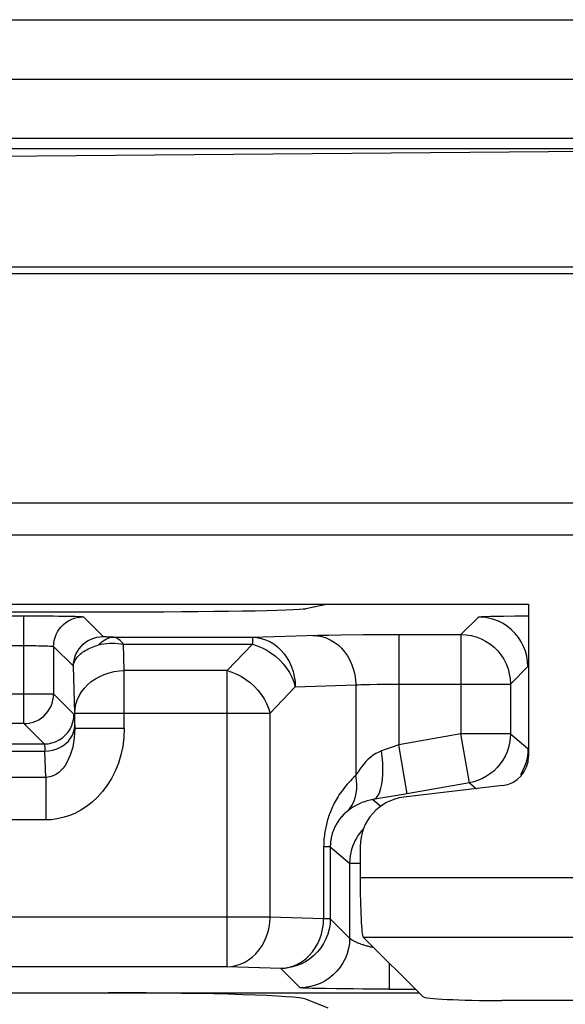
# Model space of a CAD drawing. Units: millimetres. Extents: x -33.5 to 33.7, y -26.4 to 26.4.
# Drawn here: x 26.2 to 28.9, y -21.8 to -16.8 of the extents above; entities that cross this region are included whole.
import ezdxf

# ---------------------------------------------------------------- set-up
doc = ezdxf.new("R2010")
doc.units = ezdxf.units.MM
doc.header["$LTSCALE"] = 16.335
doc.layers.get('0').update_dxf_attribs({"linetype": 'CONTINUOUS'})
for name, color, linetype in [('ASSI', 7, 'CONTINUOUS'), ('DRAFT', 7, 'CONTINUOUS'), ('IMPORT_IGES', 7, 'CONTINUOUS'), ('RACCORDO', 7, 'CONTINUOUS')]:
    doc.layers.add(name, color=color, linetype=linetype)

msp = doc.modelspace()

# ---------------------------------------------------------------- linework, layer by layer
at = {"color": 7, "linetype": 'CONTINUOUS'}
msp.add_line((28.9955, -21.75), (28.5994, -21.75), dxfattribs=at)
msp.add_ellipse((28.5994, -21.729), major_axis=(0.4, 0), ratio=0.052408, start_param=-3.089233, end_param=-1.570796, dxfattribs=at)
at = {"layer": 'ASSI', "color": 7, "linetype": 'CONTINUOUS'}
for p, q in [((31.1342, -18.0486), (12.7247, -18.0486)), ((31.3344, -19.2403), (-31.0656, -19.2403)), ((-31.2788, -19.4001), (31.5136, -19.4)), ((25.5344, -19.75), (28.7344, -19.75)), ((28.7344, -19.75), (28.7344, -20.5168)), ((28.6021, -20.6656), (28.1049, -20.7241)), ((27.8844, -20.972), (27.8844, -21.1299)), ((28.2, -21.7301), (27.8993, -21.4295)), ((25.9094, -21.7114), (28.1813, -21.7114)), ((27.7227, -21.7883), (27.6101, -21.7433)), ((28.9955, -21.75), (28.5994, -21.75))]:
    msp.add_line(p, q, dxfattribs=at)
at = {"layer": 'ASSI', "color": 250, "linetype": 'CONTINUOUS'}
for p, q in [((27.8844, -21.1299), (29.1976, -21.1299)), ((27.8993, -21.4295), (29.1976, -21.4295))]:
    msp.add_line(p, q, dxfattribs=at)
at = {"layer": 'ASSI', "color": 7, "linetype": 'CONTINUOUS'}
msp.add_lwpolyline([(-31.0416, -18.0798), (-31.0397, -18.0799), (-31.0377, -18.0799), (-31.0357, -18.08), (-31.0337, -18.08), (-31.0317, -18.08), (31.3035, -18.0803)], dxfattribs=at)
for centre, major_axis, ratio, start_param, end_param in [((28.5842, -20.5164), (0.1124, -0.0999), 0.99755, -0.725626, 0.725626), ((28.1348, -20.9726), (-0.1873, 0.1665), 0.99755, -0.725626, 0.725626), ((27.9001, -21.1299), (0, 0.3), 0.052408, -4.712389, -3.193953), ((26.6139, -21.7463), (1, 0), 0.034921, 0.087266, 1.570796), ((28.5994, -21.729), (0.4, 0), 0.052408, -3.089233, -1.570796)]:
    msp.add_ellipse(centre, major_axis=major_axis, ratio=ratio, start_param=start_param, end_param=end_param, dxfattribs=at)
at = {"layer": 'DRAFT', "color": 7, "linetype": 'CONTINUOUS'}
for p, q in [((12.7247, -18.08), (31.3035, -18.0803)), ((27.7227, -19.75), (27.6101, -19.7725)), ((25.8642, -19.7884), (26.6139, -19.7884))]:
    msp.add_line(p, q, dxfattribs=at)
msp.add_ellipse((26.6139, -19.7709), major_axis=(1, 0), ratio=0.017455, start_param=-1.570796, end_param=-0.087266, dxfattribs=at)
at = {"layer": 'IMPORT_IGES', "color": 250, "linetype": 'CONTINUOUS'}
msp.add_line((1.1344, -16.8), (31.1344, -16.8), dxfattribs=at)
at = {"layer": 'IMPORT_IGES', "color": 7, "linetype": 'CONTINUOUS'}
for p, q in [((1.1344, -17.1), (31.1344, -17.1)), ((30.6344, -17.4), (1.6344, -17.4)), ((1.1344, -17.45), (31.1344, -17.45)), ((24.6344, -17.5), (30.6344, -17.45))]:
    msp.add_line(p, q, dxfattribs=at)
at = {"layer": 'RACCORDO', "color": 7, "linetype": 'CONTINUOUS'}
for p, q in [((31.1342, -18.0486), (17.6397, -18.0485)), ((31.3344, -19.2403), (-31.0656, -19.2403)), ((-31.2788, -19.4001), (31.5136, -19.4)), ((26.187, -19.8085), (26.2786, -19.8088)), ((28.1008, -20.7099), (27.9487, -20.7362)), ((27.8844, -20.972), (27.8844, -21.1299)), ((28.2, -21.7301), (27.8993, -21.4295)), ((27.8975, -21.6919), (27.85, -21.6916)), ((28.031, -21.6922), (27.8975, -21.6919))]:
    msp.add_line(p, q, dxfattribs=at)
at = {"layer": 'RACCORDO', "color": 250, "linetype": 'CONTINUOUS'}
for p, q in [((25.5063, -19.8085), (26.187, -19.8085)), ((26.187, -20.3526), (26.187, -19.8085)), ((26.5867, -19.9134), (26.487, -19.8137)), ((28.3927, -19.9028), (28.481, -19.8145)), ((28.499, -19.8127), (28.5064, -19.8124)), ((28.5064, -19.8124), (28.515, -19.812)), ((28.515, -19.812), (28.5249, -19.8117)), ((28.5249, -19.8117), (28.5419, -19.8111)), ((28.5419, -19.8111), (28.5688, -19.8105)), ((28.5688, -19.8105), (28.6085, -19.8098)), ((28.6085, -19.8098), (28.6642, -19.809)), ((28.6642, -19.809), (28.7344, -19.8083)), ((26.6148, -19.9157), (26.6089, -19.9155)), ((26.621, -19.916), (26.6148, -19.9157)), ((26.6277, -19.9161), (26.621, -19.916)), ((26.6389, -19.9164), (26.6277, -19.9161)), ((26.6389, -19.9164), (27.3405, -19.9164)), ((27.3405, -19.9164), (27.6694, -19.9065)), ((27.3405, -19.9164), (27.3405, -19.9521)), ((27.6694, -19.9065), (27.7236, -19.9054)), ((27.7236, -19.9054), (27.7867, -19.9044)), ((27.7867, -19.9044), (27.9013, -19.9034)), ((27.9013, -19.9034), (28.0323, -19.9029)), ((28.0323, -19.9029), (28.3927, -19.9028)), ((28.0788, -19.9028), (28.0788, -20.46)), ((28.3927, -19.9028), (28.3927, -20.4046)), ((25.4847, -19.9585), (26.2025, -19.9585)), ((26.4367, -20.0634), (26.337, -19.9636)), ((26.337, -19.9636), (26.337, -20.2026)), ((26.6897, -19.9521), (27.3405, -19.9521)), ((26.6936, -20.085), (26.6897, -19.9521)), ((27.2127, -20.085), (27.3405, -19.9521)), ((26.4436, -20.2993), (26.4367, -20.0634)), ((28.6427, -20.1528), (28.731, -20.0645)), ((27.2127, -20.085), (26.6936, -20.085)), ((26.6936, -20.3758), (26.6936, -20.085)), ((27.2127, -21.5796), (27.2127, -20.085)), ((27.4292, -20.2993), (27.557, -20.1664)), ((27.557, -20.1664), (27.8623, -20.1571)), ((27.8623, -20.1571), (27.8623, -20.615)), ((27.9327, -20.1544), (27.9695, -20.1537)), ((27.9695, -20.1537), (28.0113, -20.1531)), ((28.0113, -20.1531), (28.0558, -20.1528)), ((28.0558, -20.1528), (28.6427, -20.1528)), ((28.6427, -20.1528), (28.6427, -20.4046)), ((25.4496, -20.2026), (26.337, -20.2026)), ((26.337, -20.2026), (26.4397, -20.3053)), ((26.337, -20.2052), (26.337, -20.2026)), ((26.4436, -20.2993), (27.4292, -20.2993)), ((26.4436, -20.3758), (26.4436, -20.2993)), ((27.4292, -21.3296), (27.4292, -20.2993)), ((26.187, -20.3526), (24.1344, -20.3526)), ((26.187, -20.3526), (26.2897, -20.4553)), ((26.4432, -20.3624), (26.4436, -20.3758)), ((26.4436, -20.3758), (26.6936, -20.3758)), ((28.3927, -20.4046), (28.0788, -20.46)), ((28.6427, -20.4046), (28.3927, -20.4046)), ((28.4361, -20.6508), (28.3927, -20.4046)), ((28.6427, -20.4046), (28.731, -20.4787)), ((18.9791, -20.4553), (26.2897, -20.4553)), ((28.0457, -20.4716), (28.0102, -20.4838)), ((28.0788, -20.46), (28.0457, -20.4716)), ((28.1222, -20.7061), (28.0788, -20.46)), ((18.9756, -20.491), (26.2932, -20.491)), ((26.2971, -20.6239), (26.2932, -20.491)), ((28.0102, -20.4838), (27.992, -20.49)), ((26.2971, -20.6239), (18.9718, -20.6239)), ((26.2971, -20.6239), (26.2971, -20.8382)), ((28.4361, -20.6508), (28.1008, -20.7099)), ((28.4361, -20.6508), (28.472, -20.6809)), ((27.9487, -20.7362), (27.9884, -20.7695)), ((26.2971, -20.8382), (18.9718, -20.8382)), ((27.7334, -20.975), (27.7, -20.975)), ((27.7, -20.975), (27.7, -21.3378)), ((27.7334, -20.975), (27.831, -21.0569)), ((27.7334, -20.975), (27.7334, -21.3378)), ((27.831, -21.0569), (27.8844, -21.0569)), ((27.831, -21.0569), (27.831, -21.4353)), ((27.8844, -21.1299), (29.1976, -21.1299)), ((27.4292, -21.3296), (25.1524, -21.3296)), ((27.7, -21.3378), (27.4292, -21.3296)), ((27.7334, -21.3378), (27.7, -21.3378)), ((27.831, -21.4353), (27.7334, -21.3378)), ((27.8993, -21.4295), (29.1976, -21.4295)), ((28.031, -21.5611), (28.031, -21.6922)), ((27.2127, -21.5796), (25.2006, -21.5796)), ((27.4835, -21.5878), (27.2127, -21.5796)), ((27.581, -21.6853), (27.4835, -21.5878)), ((27.615, -21.6878), (27.6064, -21.6875)), ((27.6249, -21.6882), (27.615, -21.6878)), ((27.6419, -21.6887), (27.6249, -21.6882)), ((27.6688, -21.6893), (27.6419, -21.6887)), ((27.7085, -21.6901), (27.6688, -21.6893)), ((27.7642, -21.6908), (27.7085, -21.6901)), ((27.85, -21.6916), (27.7642, -21.6908)), ((28.031, -21.6922), (28.162, -21.6922))]:
    msp.add_line(p, q, dxfattribs=at)
at = {"layer": 'RACCORDO', "color": 7, "linetype": 'CONTINUOUS'}
for points in [[(26.2786, -19.8088), (26.3356, -19.8092), (26.3613, -19.8095)], [(26.2147, -20.35), (26.2178, -20.3494), (26.2329, -20.3454), (26.2476, -20.3398), (26.2616, -20.3327), (26.2749, -20.3241), (26.2871, -20.3143), (26.2982, -20.3032), (26.3082, -20.291), (26.3168, -20.2778), (26.3239, -20.2638), (26.3296, -20.2491), (26.3337, -20.2339), (26.3362, -20.2183), (26.337, -20.2052)]]:
    msp.add_lwpolyline(points, dxfattribs=at)
at = {"layer": 'RACCORDO', "color": 250, "linetype": 'CONTINUOUS'}
for points in [[(26.337, -19.9636), (26.3378, -19.948), (26.3403, -19.9325), (26.3443, -19.9173), (26.35, -19.9027), (26.3571, -19.8887), (26.3657, -19.8755), (26.3755, -19.8633), (26.3866, -19.8522), (26.3988, -19.8423), (26.412, -19.8338), (26.426, -19.8266), (26.4406, -19.821), (26.4558, -19.817), (26.4713, -19.8145), (26.487, -19.8137)], [(26.3613, -19.8095), (26.4081, -19.8102), (26.4279, -19.8106), (26.445, -19.8111), (26.4596, -19.8116), (26.4711, -19.8121), (26.4794, -19.8126), (26.4847, -19.8131), (26.487, -19.8137)], [(28.481, -19.8145), (28.4814, -19.8143), (28.4821, -19.8142), (28.4831, -19.814), (28.4844, -19.8138), (28.4861, -19.8136), (28.4881, -19.8134), (28.4903, -19.8132), (28.4929, -19.8131), (28.4958, -19.8129), (28.499, -19.8127)], [(28.731, -20.0645), (28.7296, -20.0384), (28.7255, -20.0125), (28.7187, -19.9873), (28.7094, -19.9628), (28.6975, -19.9395), (28.6832, -19.9176), (28.6668, -19.8973), (28.6483, -19.8788), (28.6279, -19.8623), (28.606, -19.848), (28.5827, -19.8362), (28.5583, -19.8268), (28.533, -19.82), (28.5072, -19.8159), (28.481, -19.8145)], [(26.4367, -20.0634), (26.4376, -20.0477), (26.44, -20.0322), (26.4441, -20.017), (26.4497, -20.0024), (26.4568, -19.9884), (26.4654, -19.9752), (26.4753, -19.963), (26.4864, -19.9519), (26.4986, -19.9421), (26.5117, -19.9335), (26.5257, -19.9264), (26.5404, -19.9208), (26.5555, -19.9167), (26.571, -19.9142), (26.5867, -19.9134)], [(26.5639, -19.9556), (26.571, -19.9478), (26.5785, -19.9408), (26.5864, -19.9345), (26.5946, -19.9292), (26.6031, -19.9247), (26.6119, -19.9212), (26.6208, -19.9186), (26.6298, -19.917), (26.6389, -19.9164)], [(26.6089, -19.9155), (26.6037, -19.9153), (26.6013, -19.9151), (26.5991, -19.915), (26.5971, -19.9148), (26.5952, -19.9147), (26.5935, -19.9146), (26.592, -19.9144), (26.5907, -19.9143), (26.5896, -19.9141), (26.5887, -19.914), (26.5879, -19.9138), (26.5873, -19.9137), (26.5869, -19.9136), (26.5867, -19.9134)], [(26.6897, -19.9521), (26.6839, -19.9452), (26.6782, -19.9389), (26.6725, -19.9334), (26.6668, -19.9285), (26.6611, -19.9245), (26.6554, -19.9212), (26.6499, -19.9187), (26.6444, -19.9171), (26.6389, -19.9164)], [(27.3405, -19.9164), (27.3628, -19.918), (27.385, -19.9222), (27.4067, -19.929), (27.4278, -19.9385), (27.4479, -19.9504), (27.4669, -19.9647), (27.4846, -19.9812), (27.5006, -19.9997), (27.5149, -20.0201), (27.5273, -20.042), (27.5377, -20.0652), (27.5459, -20.0896), (27.5519, -20.1147), (27.5556, -20.1404), (27.557, -20.1664)], [(27.6457, -19.9072), (27.6683, -19.9088), (27.6905, -19.913), (27.7123, -19.9199), (27.7333, -19.9294), (27.7535, -19.9414), (27.7724, -19.9557), (27.79, -19.9721), (27.806, -19.9906), (27.8202, -20.0109), (27.8326, -20.0328), (27.843, -20.056), (27.8512, -20.0803), (27.8572, -20.1054), (27.8609, -20.1311), (27.8623, -20.1571)], [(28.3927, -19.9028), (28.4189, -19.9042), (28.4447, -19.9083), (28.47, -19.9151), (28.4944, -19.9244), (28.5177, -19.9363), (28.5396, -19.9506), (28.56, -19.967), (28.5785, -19.9855), (28.5949, -20.0059), (28.6092, -20.0278), (28.6211, -20.0511), (28.6305, -20.0755), (28.6372, -20.1008), (28.6413, -20.1266), (28.6427, -20.1528)], [(26.2025, -19.9585), (26.2328, -19.9587), (26.2473, -19.9589), (26.2612, -19.9592), (26.2743, -19.9595), (26.2865, -19.9598), (26.2975, -19.9602), (26.3074, -19.9606), (26.3161, -19.9611), (26.3233, -19.9615), (26.3291, -19.9621), (26.3333, -19.9626), (26.3359, -19.9631), (26.337, -19.9636)], [(26.4367, -20.0634), (26.4371, -20.0583), (26.438, -20.0531), (26.4392, -20.0479), (26.441, -20.0427), (26.4432, -20.0375), (26.4458, -20.0323), (26.4489, -20.027), (26.4525, -20.0219), (26.4565, -20.0168), (26.461, -20.0118), (26.466, -20.0068), (26.4713, -20.002), (26.4771, -19.9972), (26.4833, -19.9926), (26.4899, -19.9881), (26.4969, -19.9838), (26.5042, -19.9797), (26.5118, -19.9757), (26.5196, -19.972), (26.5277, -19.9684), (26.5361, -19.965), (26.545, -19.9617), (26.5543, -19.9586), (26.5639, -19.9556)], [(26.5639, -19.9556), (26.5773, -19.9522), (26.5909, -19.9495), (26.6048, -19.9477), (26.6188, -19.9466), (26.6329, -19.9462), (26.6471, -19.9466), (26.6613, -19.9477), (26.6755, -19.9496), (26.6897, -19.9521)], [(27.3405, -19.9521), (27.3649, -19.9596), (27.389, -19.9695), (27.4126, -19.9818), (27.4353, -19.9963), (27.4568, -20.0129), (27.477, -20.0312), (27.4956, -20.0512), (27.5123, -20.0725), (27.5269, -20.095), (27.5393, -20.1183), (27.5494, -20.1422), (27.557, -20.1664)], [(26.4436, -20.2993), (26.4452, -20.277), (26.4495, -20.255), (26.4564, -20.2334), (26.4659, -20.2126), (26.4779, -20.1927), (26.4922, -20.1739), (26.5087, -20.1565), (26.5272, -20.1407), (26.5475, -20.1265), (26.5694, -20.1143), (26.5926, -20.1041), (26.6169, -20.0959), (26.642, -20.09), (26.6677, -20.0864), (26.6936, -20.085)], [(27.2127, -20.085), (27.2371, -20.0925), (27.2612, -20.1025), (27.2847, -20.1148), (27.3074, -20.1293), (27.329, -20.1458), (27.3492, -20.1642), (27.3678, -20.1841), (27.3845, -20.2055), (27.3991, -20.2279), (27.4116, -20.2513), (27.4217, -20.2751), (27.4292, -20.2993)], [(27.8623, -20.1571), (27.8739, -20.1565), (27.8869, -20.1559), (27.9012, -20.1554), (27.9164, -20.1549), (27.9327, -20.1544)], [(26.2897, -20.4553), (26.3093, -20.454), (26.3286, -20.4502), (26.3471, -20.4439), (26.3647, -20.4352), (26.381, -20.4243), (26.3958, -20.4114), (26.4087, -20.3966), (26.4196, -20.3803), (26.4283, -20.3627), (26.4346, -20.3441), (26.4384, -20.3249), (26.4397, -20.3053)], [(26.187, -20.3526), (26.2025, -20.3518), (26.2147, -20.35)], [(26.2932, -20.491), (26.3127, -20.4897), (26.3318, -20.4863), (26.3503, -20.4809), (26.3678, -20.4734), (26.3841, -20.464), (26.3988, -20.4529), (26.4117, -20.4403), (26.4227, -20.4264), (26.4314, -20.4113), (26.4378, -20.3955), (26.4418, -20.3791), (26.4432, -20.3624)], [(26.4436, -20.3758), (26.4431, -20.4008), (26.4411, -20.425), (26.4379, -20.4484), (26.4333, -20.4709), (26.4275, -20.4924), (26.4206, -20.5124), (26.4128, -20.531), (26.4041, -20.548), (26.3947, -20.5633), (26.3846, -20.5768), (26.374, -20.5887), (26.3632, -20.5987), (26.352, -20.6069), (26.3408, -20.6134), (26.3296, -20.6183), (26.3185, -20.6217), (26.3077, -20.6235), (26.2971, -20.6239)], [(26.6936, -20.3758), (26.6913, -20.4224), (26.6856, -20.4672), (26.6765, -20.5103), (26.6638, -20.5519), (26.6477, -20.5918), (26.6291, -20.6291), (26.6079, -20.6634), (26.5841, -20.6952), (26.5587, -20.7237), (26.5317, -20.749), (26.503, -20.7711), (26.4738, -20.79), (26.4441, -20.8055), (26.4138, -20.8177), (26.3839, -20.8271), (26.3546, -20.8337), (26.3257, -20.8374), (26.2971, -20.8382)], [(28.6427, -20.4046), (28.6416, -20.4278), (28.6384, -20.4509), (28.633, -20.4735), (28.6256, -20.4955), (28.6161, -20.5168), (28.6047, -20.537), (28.5915, -20.5562), (28.5765, -20.574)], [(26.2897, -20.4553), (26.2901, -20.4559), (26.2905, -20.4571), (26.2909, -20.4592), (26.2912, -20.462), (26.2916, -20.4657), (26.292, -20.4703), (26.2924, -20.4761), (26.2928, -20.4829), (26.2932, -20.491)], [(27.992, -20.49), (27.9778, -20.4959), (27.9639, -20.503), (27.9504, -20.5114), (27.9373, -20.5213), (27.9247, -20.5325), (27.913, -20.5442), (27.902, -20.5565), (27.8919, -20.5695), (27.8829, -20.5819), (27.8751, -20.5934), (27.8682, -20.6045), (27.8623, -20.615)], [(27.9487, -20.7362), (27.9588, -20.7319), (27.968, -20.7239), (27.9762, -20.7123), (27.9834, -20.6972), (27.9893, -20.679), (27.994, -20.6578), (27.9973, -20.634), (27.9991, -20.6079), (27.9995, -20.5801), (27.9984, -20.5508), (27.9959, -20.5207), (27.992, -20.49)], [(28.731, -20.4787), (28.7299, -20.5017), (28.7267, -20.5247), (28.7214, -20.5473)], [(28.7214, -20.5473), (28.714, -20.5694), (28.7045, -20.5908), (28.6931, -20.6111)], [(27.8623, -20.615), (27.853, -20.6235), (27.8441, -20.632), (27.8355, -20.6406), (27.8273, -20.6493), (27.8194, -20.658), (27.8119, -20.6668), (27.8047, -20.6756), (27.7978, -20.6845), (27.7912, -20.6933), (27.785, -20.7021), (27.7791, -20.7109), (27.7734, -20.7197), (27.768, -20.7285), (27.7629, -20.7372), (27.7581, -20.7459), (27.7535, -20.7545), (27.7492, -20.7632), (27.745, -20.7717), (27.7411, -20.7803), (27.7375, -20.7887), (27.7341, -20.7971), (27.7308, -20.8054), (27.7278, -20.8136), (27.725, -20.8217), (27.7224, -20.8297), (27.72, -20.8376), (27.7177, -20.8454), (27.7156, -20.8532), (27.7137, -20.8609), (27.7119, -20.8686), (27.7102, -20.8764), (27.7086, -20.8842), (27.7071, -20.8922), (27.7058, -20.9002), (27.7046, -20.9085), (27.7035, -20.9169), (27.7025, -20.9257), (27.7016, -20.9347), (27.701, -20.9441), (27.7005, -20.954), (27.7001, -20.9643), (27.7, -20.975)], [(27.817, -20.797), (27.8306, -20.782), (27.8423, -20.7651), (27.8519, -20.7467), (27.8593, -20.727), (27.8645, -20.706), (27.8674, -20.6841), (27.868, -20.6615), (27.8663, -20.6384), (27.8623, -20.615)], [(28.5765, -20.574), (28.56, -20.5903), (28.542, -20.6051), (28.5227, -20.6181), (28.5023, -20.6293)], [(28.5023, -20.6293), (28.481, -20.6385), (28.4588, -20.6457), (28.4361, -20.6508)], [(27.9487, -20.7362), (27.9343, -20.7389), (27.9203, -20.7424), (27.9067, -20.7466), (27.8935, -20.7514), (27.8807, -20.7568), (27.8688, -20.7625), (27.8577, -20.7686), (27.8474, -20.7748), (27.8382, -20.7809), (27.8301, -20.7867), (27.8231, -20.7921), (27.817, -20.797)], [(27.817, -20.797), (27.8122, -20.8011), (27.8076, -20.8053), (27.8032, -20.8095), (27.799, -20.8137), (27.7949, -20.818), (27.7911, -20.8223), (27.7873, -20.8266), (27.7838, -20.831), (27.7804, -20.8353), (27.7772, -20.8396), (27.7741, -20.844), (27.7712, -20.8483), (27.7685, -20.8526), (27.7658, -20.8569), (27.7634, -20.8612), (27.761, -20.8654), (27.7587, -20.8697), (27.7566, -20.8739), (27.7546, -20.8781), (27.7527, -20.8823), (27.751, -20.8865), (27.7493, -20.8906), (27.7478, -20.8946), (27.7463, -20.8987), (27.745, -20.9026), (27.7437, -20.9065), (27.7426, -20.9104), (27.7415, -20.9143), (27.7405, -20.9181), (27.7395, -20.922), (27.7387, -20.9258), (27.7379, -20.9297), (27.7371, -20.9337), (27.7364, -20.9377), (27.7358, -20.9418), (27.7352, -20.946), (27.7347, -20.9504), (27.7343, -20.9549), (27.7339, -20.9596), (27.7337, -20.9645), (27.7335, -20.9697), (27.7334, -20.975)], [(27.9008, -20.8836), (27.8912, -20.8942), (27.8819, -20.9057), (27.8733, -20.9178), (27.8653, -20.9304), (27.8581, -20.9436), (27.8516, -20.9575), (27.8459, -20.972), (27.8409, -20.9871), (27.8368, -21.0032)], [(27.8368, -21.0032), (27.8337, -21.0203), (27.8317, -21.0382), (27.831, -21.0569)], [(27.2127, -21.5796), (27.2353, -21.578), (27.2575, -21.5737), (27.2793, -21.5668), (27.3004, -21.5573), (27.3205, -21.5453), (27.3395, -21.531), (27.357, -21.5145), (27.373, -21.496), (27.3873, -21.4757), (27.3997, -21.4538), (27.41, -21.4305), (27.4182, -21.4062), (27.4242, -21.3811), (27.4279, -21.3555), (27.4292, -21.3296)], [(27.4835, -21.5878), (27.5058, -21.5862), (27.528, -21.582), (27.5497, -21.5751), (27.5707, -21.5657), (27.5909, -21.5537), (27.6099, -21.5394), (27.6275, -21.5229), (27.6436, -21.5044), (27.6579, -21.4841), (27.6703, -21.4622), (27.6807, -21.4389), (27.6889, -21.4146), (27.6949, -21.3894), (27.6986, -21.3637), (27.7, -21.3378)], [(27.7334, -21.3378), (27.7321, -21.3639), (27.728, -21.3897), (27.7212, -21.415), (27.7118, -21.4394), (27.6999, -21.4627), (27.6857, -21.4847), (27.6692, -21.505), (27.6507, -21.5235), (27.6304, -21.54), (27.6085, -21.5542), (27.5851, -21.5661), (27.5607, -21.5755), (27.5354, -21.5823), (27.5096, -21.5864), (27.4835, -21.5878)], [(27.831, -21.4353), (27.8296, -21.4615), (27.8255, -21.4873), (27.8187, -21.5126), (27.8094, -21.537), (27.7975, -21.5603), (27.7832, -21.5822), (27.7668, -21.6026), (27.7483, -21.6211), (27.7279, -21.6375), (27.706, -21.6518), (27.6827, -21.6637), (27.6583, -21.6731), (27.633, -21.6798), (27.6072, -21.6839), (27.581, -21.6853)], [(27.8352, -21.4393), (27.8343, -21.4386), (27.8335, -21.4379), (27.8328, -21.4373), (27.8322, -21.4368), (27.8317, -21.4363), (27.8314, -21.4359), (27.8311, -21.4356), (27.831, -21.4353)], [(27.9535, -21.4837), (27.9482, -21.4826), (27.9428, -21.4814), (27.9375, -21.4802), (27.9323, -21.4789), (27.9273, -21.4777), (27.9223, -21.4764), (27.9175, -21.4751), (27.9129, -21.4737), (27.9083, -21.4724), (27.9039, -21.471), (27.8996, -21.4696), (27.8954, -21.4683), (27.8914, -21.4669), (27.8875, -21.4655), (27.8837, -21.4641), (27.88, -21.4627), (27.8765, -21.4613), (27.8732, -21.46), (27.8699, -21.4586), (27.8668, -21.4573), (27.8638, -21.4559), (27.861, -21.4546), (27.8583, -21.4533), (27.8557, -21.452), (27.8533, -21.4508), (27.851, -21.4495), (27.8488, -21.4483), (27.8468, -21.4472), (27.8449, -21.446), (27.8431, -21.4449), (27.8415, -21.4439), (27.84, -21.4429), (27.8386, -21.4419), (27.8373, -21.441), (27.8362, -21.4401), (27.8352, -21.4393)], [(27.6064, -21.6875), (27.599, -21.6871), (27.5958, -21.6869), (27.5929, -21.6868), (27.5903, -21.6866), (27.5881, -21.6864), (27.5861, -21.6862), (27.5844, -21.686), (27.5831, -21.6859), (27.5821, -21.6857), (27.5814, -21.6855), (27.581, -21.6853)]]:
    msp.add_lwpolyline(points, dxfattribs=at)
at = {"layer": 'RACCORDO', "color": 7, "linetype": 'CONTINUOUS'}
msp.add_ellipse((27.9001, -21.1299), major_axis=(0, 0.3), ratio=0.052408, start_param=-4.712389, end_param=-3.193953, dxfattribs=at)

doc.saveas('drawing.dxf')
